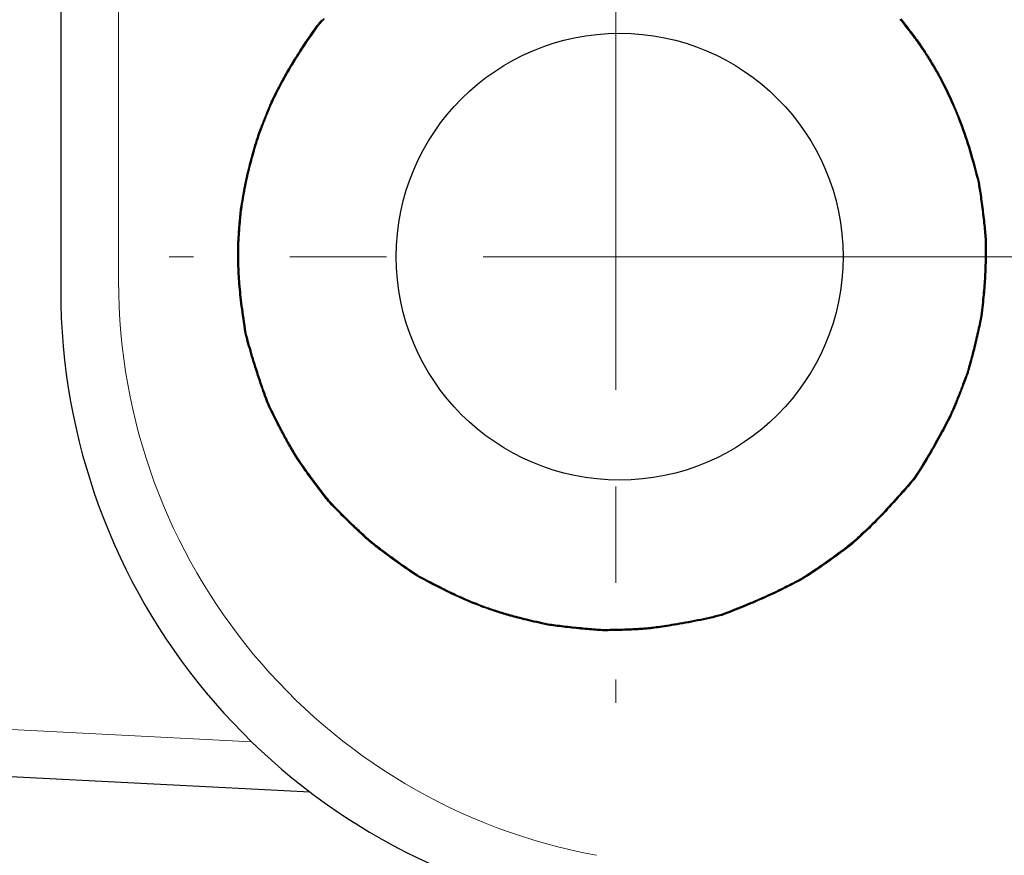
# Model space of a CAD drawing. Units: millimetres. Extents: x -4784 to -3944, y -840 to -246.
# Drawn here: x -4403 to -4362, y -668 to -634 of the extents above; entities that cross this region are included whole.
import ezdxf

# ---------------------------------------------------------------- set-up
doc = ezdxf.new("R2010")
doc.units = ezdxf.units.MM
doc.header["$PDSIZE"] = -3
for name, pattern in [('ハッチング', [2, 1, 1]), ('中心線1', [18, 12, -2, 2, -2]), ('中線', [2, 1, 1]), ('寸法線', [2, 1, 1])]:
    doc.linetypes.add(name, pattern=pattern)
doc.layers.add('1', color=7, linetype='Continuous')
for name, color, linetype, lineweight in [('AM_0', 7, '中線', 30), ('AM_5', 3, '寸法線', 13), ('AM_7', 4, '中心線1', 13), ('AM_8', 1, 'ハッチング', 13)]:
    doc.layers.add(name, color=color, linetype=linetype, lineweight=lineweight)
doc.styles.get("Standard").update_dxf_attribs({"font": 'romans.shx', "width": 0.7, "bigfont": 'extfont.shx'})
doc.dimstyles.new('SYS$0', dxfattribs={"dimtxt": 3.2, "dimasz": 1, "dimexe": 1, "dimexo": 1, "dimgap": 1.5, "dimtad": 1, "dimdsep": 46, "dimtxsty": 'STANDARD', "dimblk": 'DOT', "dimcen": 0, "dimclrd": 256, "dimclre": 256, "dimclrt": 2, "dimadec": 0, "dimazin": 2, "dimtp": 0.1, "dimtm": 0.1, "dimtfac": 0.71, "dimtmove": 0, "dimatfit": 3, "dimldrblk": 'OPEN30', "dimfxl": 1, "dimlwd": -1, "dimlwe": -1, "dimarcsym": 0})
doc.dimstyles.new('SYS$2', dxfattribs={"dimtxt": 3.2, "dimasz": 1, "dimexe": 1, "dimexo": 1, "dimgap": 1.5, "dimtad": 1, "dimdsep": 46, "dimtxsty": 'STANDARD', "dimblk": 'DOT', "dimcen": 0, "dimclrd": 256, "dimclre": 256, "dimclrt": 2, "dimadec": 0, "dimazin": 2, "dimtp": 0.1, "dimtm": 0.1, "dimtfac": 0.71, "dimtmove": 0, "dimatfit": 3, "dimldrblk": 'OPEN30', "dimfxl": 1, "dimlwd": -1, "dimlwe": -1, "dimarcsym": 0})

# ---------------------------------------------------------------- blocks, each defined once
blk = doc.blocks.new('_Dot')
at = {"color": 0, "linetype": 'ByBlock', "lineweight": -2}
blk.add_line((-0.5, 0), (-1, 0), dxfattribs=at)
at = {"color": 0, "linetype": 'ByBlock', "const_width": 0.5}
blk.add_lwpolyline([(-0.25, 0, 1), (0.25, 0, 1)], format="xyb", close=True, dxfattribs=at)
blk = doc.blocks.new('*D72')
at = {"layer": 'AM_5'}
for p, q in [((-4644.145, -614.348), (-4644.145, -702.831)), ((-4345.924, -676.184), (-4345.924, -702.831)), ((-4347.924, -700.831), (-4642.145, -700.831))]:
    blk.add_line(p, q, dxfattribs=at)
at = {"layer": 'Defpoints', "color": 0}
for p in [(-4644.145, -612.348), (-4345.924, -674.184), (-4644.145, -700.831)]:
    blk.add_point(p, dxfattribs=at)
at = {"layer": 'AM_5', "xscale": 2, "yscale": 2, "zscale": 2, "rotation": 180}
blk.add_blockref('_Dot', (-4644.145, -700.831), dxfattribs=at)
at = {"layer": 'AM_5', "xscale": 2, "yscale": 2, "zscale": 2}
blk.add_blockref('_Dot', (-4345.924, -700.831), dxfattribs=at)
at = {"layer": 'AM_5', "color": 2, "insert": (-4495.035, -694.631), "char_height": 6.4, "attachment_point": 5}
blk.add_mtext('299', dxfattribs=at)
blk = doc.blocks.new('_OPEN30')
at = {"color": 0, "linetype": 'ByBlock'}
for p, q in [((-1, 0.268), (0, 0)), ((0, 0), (-1, -0.268)), ((0, 0), (-1, 0))]:
    blk.add_line(p, q, dxfattribs=at)
blk = doc.blocks.new('*D73')
at = {"layer": 'AM_5'}
blk.add_arc((-4400.924, -665.285), 118.863, 90.96407, 176.07467, dxfattribs=at)
at = {"layer": 'Defpoints', "color": 0}
for p in [(-4400.924, -393.35), (-4458.574, -561.338), (-4400.924, -645.023), (-4620.302, -653.937), (-4390.595, -665.819)]:
    blk.add_point(p, dxfattribs=at)
at = {"layer": 'AM_5', "xscale": 2, "yscale": 2, "zscale": 2}
for p, rotation in [((-4400.924, -546.422), 0.4820367039493743), ((-4519.629, -659.145), 266.5567074345862)]:
    blk.add_blockref('_Dot', p, dxfattribs=dict(at, rotation=rotation))
at = {"layer": 'AM_5', "color": 2, "insert": (-4487.043, -574.597), "char_height": 6.4, "attachment_point": 5, "rotation": 43.5194}
blk.add_mtext('87°', dxfattribs=at)

msp = doc.modelspace()

# ---------------------------------------------------------------- linework, layer by layer
at = {"layer": '1', "color": 7, "linetype": 'Continuous'}
for points in [[(-4383.25, -658.187), (-4383.325, -658.161), (-4383.4, -658.134), (-4383.475, -658.106), (-4383.551, -658.078), (-4383.627, -658.049), (-4383.704, -658.019), (-4383.781, -657.989), (-4383.859, -657.957), (-4383.938, -657.925), (-4384.018, -657.891), (-4384.1, -657.856), (-4384.183, -657.82), (-4384.268, -657.783), (-4384.355, -657.744), (-4384.444, -657.704), (-4384.534, -657.662), (-4384.627, -657.618), (-4384.723, -657.573), (-4384.821, -657.525), (-4384.921, -657.476), (-4385.025, -657.425), (-4385.132, -657.372), (-4385.242, -657.316), (-4385.355, -657.259), (-4385.472, -657.199), (-4385.592, -657.136), (-4385.716, -657.071), (-4385.844, -657.004), (-4385.977, -656.933), (-4386.113, -656.861), (-4386.181, -656.817), (-4386.25, -656.772), (-4386.32, -656.725), (-4386.392, -656.677), (-4386.465, -656.628), (-4386.539, -656.577), (-4386.614, -656.526), (-4386.689, -656.474), (-4386.764, -656.421), (-4386.84, -656.367), (-4386.915, -656.314), (-4386.99, -656.26), (-4387.064, -656.206), (-4387.138, -656.153), (-4387.21, -656.1), (-4387.282, -656.048), (-4387.352, -655.996), (-4387.42, -655.945), (-4387.487, -655.895), (-4387.551, -655.847), (-4387.614, -655.8), (-4387.674, -655.754), (-4387.731, -655.711), (-4387.785, -655.669), (-4387.837, -655.629), (-4387.885, -655.592), (-4387.93, -655.556), (-4387.971, -655.524), (-4388.008, -655.494), (-4388.041, -655.467), (-4388.1, -655.416), (-4388.156, -655.366), (-4388.211, -655.317), (-4388.265, -655.269), (-4388.317, -655.222), (-4388.368, -655.176), (-4388.418, -655.131), (-4388.467, -655.086), (-4388.516, -655.041), (-4388.564, -654.996), (-4388.613, -654.951), (-4388.661, -654.906), (-4388.709, -654.86), (-4388.758, -654.814), (-4388.808, -654.766), (-4388.858, -654.718), (-4388.909, -654.668), (-4388.961, -654.617), (-4389.015, -654.564), (-4389.07, -654.509), (-4389.126, -654.453), (-4389.185, -654.394), (-4389.246, -654.333), (-4389.309, -654.269), (-4389.374, -654.203), (-4389.443, -654.133), (-4389.514, -654.061), (-4389.588, -653.985), (-4389.665, -653.906), (-4389.745, -653.823), (-4389.796, -653.761), (-4389.848, -653.697), (-4389.901, -653.631), (-4389.955, -653.564), (-4390.01, -653.495), (-4390.064, -653.424), (-4390.12, -653.352), (-4390.175, -653.28), (-4390.231, -653.207), (-4390.286, -653.133), (-4390.341, -653.059), (-4390.396, -652.986), (-4390.45, -652.912), (-4390.504, -652.839), (-4390.557, -652.766), (-4390.608, -652.695), (-4390.659, -652.625), (-4390.709, -652.556), (-4390.757, -652.488), (-4390.803, -652.422), (-4390.848, -652.359), (-4390.891, -652.297), (-4390.933, -652.238), (-4390.972, -652.182), (-4391.008, -652.128), (-4391.043, -652.078), (-4391.075, -652.031), (-4391.104, -651.988), (-4391.13, -651.948), (-4391.153, -651.913), (-4391.193, -651.845), (-4391.232, -651.78), (-4391.27, -651.716), (-4391.306, -651.654), (-4391.341, -651.593), (-4391.376, -651.534), (-4391.41, -651.475), (-4391.443, -651.417), (-4391.476, -651.359), (-4391.509, -651.301), (-4391.541, -651.243), (-4391.573, -651.185), (-4391.605, -651.127), (-4391.638, -651.067), (-4391.67, -651.007), (-4391.703, -650.945), (-4391.737, -650.882), (-4391.771, -650.817), (-4391.806, -650.75), (-4391.842, -650.681), (-4391.879, -650.609), (-4391.917, -650.535), (-4391.956, -650.458), (-4391.997, -650.378), (-4392.039, -650.294), (-4392.083, -650.207), (-4392.128, -650.116), (-4392.176, -650.021), (-4392.225, -649.922), (-4392.277, -649.818), (-4392.307, -649.743), (-4392.338, -649.662), (-4392.371, -649.577), (-4392.404, -649.488), (-4392.438, -649.395), (-4392.473, -649.299), (-4392.508, -649.199), (-4392.544, -649.097), (-4392.58, -648.992), (-4392.616, -648.884), (-4392.653, -648.775), (-4392.69, -648.665), (-4392.727, -648.553), (-4392.763, -648.441), (-4392.799, -648.328), (-4392.835, -648.215), (-4392.871, -648.102), (-4392.906, -647.989), (-4392.94, -647.877), (-4392.973, -647.767), (-4393.006, -647.658), (-4393.037, -647.551), (-4393.067, -647.445), (-4393.097, -647.343), (-4393.124, -647.243), (-4393.151, -647.147), (-4393.176, -647.054), (-4393.199, -646.964), (-4393.22, -646.879), (-4393.24, -646.799), (-4393.264, -646.645), (-4393.287, -646.496), (-4393.308, -646.352), (-4393.329, -646.212), (-4393.348, -646.076), (-4393.367, -645.945), (-4393.384, -645.816), (-4393.4, -645.692), (-4393.416, -645.57), (-4393.43, -645.451), (-4393.443, -645.335), (-4393.455, -645.221), (-4393.467, -645.109), (-4393.478, -644.999), (-4393.487, -644.89), (-4393.496, -644.783), (-4393.504, -644.677), (-4393.512, -644.571), (-4393.518, -644.466), (-4393.524, -644.361), (-4393.53, -644.256), (-4393.534, -644.151), (-4393.538, -644.045), (-4393.541, -643.939), (-4393.544, -643.831), (-4393.546, -643.722), (-4393.548, -643.611), (-4393.549, -643.499), (-4393.55, -643.384), (-4393.55, -643.267), (-4393.549, -643.227), (-4393.547, -643.183), (-4393.544, -643.138), (-4393.542, -643.09), (-4393.539, -643.04), (-4393.536, -642.989), (-4393.533, -642.936), (-4393.529, -642.882), (-4393.526, -642.826), (-4393.522, -642.769), (-4393.518, -642.712), (-4393.514, -642.653), (-4393.509, -642.595), (-4393.505, -642.535), (-4393.5, -642.476), (-4393.496, -642.417), (-4393.491, -642.357), (-4393.486, -642.298), (-4393.481, -642.24), (-4393.476, -642.182), (-4393.471, -642.126), (-4393.466, -642.07), (-4393.461, -642.015), (-4393.456, -641.962), (-4393.451, -641.911), (-4393.446, -641.861), (-4393.441, -641.813), (-4393.436, -641.767), (-4393.431, -641.723), (-4393.426, -641.682), (-4393.408, -641.566), (-4393.389, -641.452), (-4393.371, -641.34), (-4393.352, -641.231), (-4393.333, -641.124), (-4393.314, -641.018), (-4393.295, -640.915), (-4393.275, -640.813), (-4393.256, -640.712), (-4393.235, -640.612), (-4393.215, -640.514), (-4393.194, -640.416), (-4393.173, -640.319), (-4393.151, -640.222), (-4393.128, -640.126), (-4393.105, -640.03), (-4393.082, -639.934), (-4393.057, -639.838), (-4393.032, -639.742), (-4393.007, -639.645), (-4392.98, -639.547), (-4392.953, -639.448), (-4392.925, -639.349), (-4392.896, -639.248), (-4392.866, -639.146), (-4392.835, -639.042), (-4392.803, -638.937), (-4392.77, -638.829), (-4392.735, -638.72), (-4392.7, -638.609), (-4392.686, -638.57), (-4392.671, -638.53), (-4392.656, -638.487), (-4392.639, -638.442), (-4392.621, -638.396), (-4392.603, -638.348), (-4392.584, -638.298), (-4392.564, -638.248), (-4392.544, -638.196), (-4392.523, -638.143), (-4392.502, -638.089), (-4392.481, -638.035), (-4392.459, -637.981), (-4392.437, -637.926), (-4392.415, -637.87), (-4392.392, -637.815), (-4392.37, -637.76), (-4392.348, -637.706), (-4392.326, -637.652), (-4392.304, -637.599), (-4392.282, -637.546), (-4392.26, -637.494), (-4392.239, -637.444), (-4392.219, -637.395), (-4392.198, -637.348), (-4392.179, -637.302), (-4392.16, -637.258), (-4392.141, -637.216), (-4392.124, -637.176), (-4392.107, -637.138), (-4392.054, -637.032), (-4392.002, -636.928), (-4391.951, -636.827), (-4391.9, -636.728), (-4391.849, -636.63), (-4391.799, -636.534), (-4391.748, -636.439), (-4391.698, -636.345), (-4391.647, -636.252), (-4391.595, -636.16), (-4391.543, -636.068), (-4391.491, -635.976), (-4391.437, -635.884), (-4391.383, -635.792), (-4391.327, -635.7), (-4391.271, -635.606), (-4391.212, -635.512), (-4391.153, -635.417), (-4391.091, -635.32), (-4391.028, -635.221), (-4390.963, -635.121), (-4390.896, -635.019), (-4390.826, -634.914), (-4390.754, -634.807), (-4390.68, -634.698), (-4390.603, -634.585), (-4390.523, -634.469), (-4390.44, -634.35), (-4390.354, -634.227), (-4390.265, -634.1), (-4390.214, -634.039), (-4390.16, -633.976), (-4390.105, -633.911), (-4390.048, -633.846), (-4389.99, -633.78)], [(-4366.156, -633.827), (-4366.098, -633.897), (-4366.042, -633.966), (-4365.987, -634.035), (-4365.934, -634.102), (-4365.881, -634.169), (-4365.83, -634.235), (-4365.779, -634.301), (-4365.729, -634.367), (-4365.679, -634.433), (-4365.63, -634.499), (-4365.581, -634.565), (-4365.533, -634.631), (-4365.484, -634.698), (-4365.435, -634.766), (-4365.387, -634.835), (-4365.337, -634.905), (-4365.288, -634.976), (-4365.237, -635.048), (-4365.186, -635.122), (-4365.135, -635.198), (-4365.117, -635.225), (-4365.099, -635.254), (-4365.08, -635.284), (-4365.06, -635.316), (-4365.04, -635.349), (-4365.018, -635.383), (-4364.997, -635.419), (-4364.974, -635.455), (-4364.952, -635.492), (-4364.928, -635.53), (-4364.905, -635.569), (-4364.881, -635.608), (-4364.858, -635.647), (-4364.834, -635.687), (-4364.81, -635.727), (-4364.786, -635.767), (-4364.763, -635.806), (-4364.739, -635.846), (-4364.716, -635.885), (-4364.693, -635.924), (-4364.671, -635.962), (-4364.649, -636), (-4364.627, -636.036), (-4364.606, -636.072), (-4364.586, -636.107), (-4364.567, -636.141), (-4364.549, -636.173), (-4364.531, -636.204), (-4364.514, -636.233), (-4364.499, -636.261), (-4364.429, -636.397), (-4364.361, -636.531), (-4364.295, -636.665), (-4364.23, -636.797), (-4364.167, -636.929), (-4364.105, -637.061), (-4364.045, -637.192), (-4363.987, -637.323), (-4363.929, -637.454), (-4363.873, -637.586), (-4363.818, -637.718), (-4363.765, -637.851), (-4363.712, -637.984), (-4363.66, -638.119), (-4363.61, -638.255), (-4363.56, -638.393), (-4363.511, -638.532), (-4363.463, -638.673), (-4363.415, -638.816), (-4363.368, -638.962), (-4363.322, -639.109), (-4363.276, -639.26), (-4363.231, -639.413), (-4363.186, -639.569), (-4363.141, -639.729), (-4363.096, -639.892), (-4363.052, -640.059), (-4363.008, -640.229), (-4362.964, -640.403), (-4362.92, -640.582), (-4362.909, -640.645), (-4362.897, -640.712), (-4362.886, -640.782), (-4362.874, -640.856), (-4362.862, -640.932), (-4362.85, -641.011), (-4362.838, -641.093), (-4362.826, -641.177), (-4362.814, -641.263), (-4362.802, -641.35), (-4362.79, -641.439), (-4362.778, -641.529), (-4362.767, -641.619), (-4362.755, -641.71), (-4362.744, -641.802), (-4362.733, -641.893), (-4362.723, -641.984), (-4362.712, -642.075), (-4362.702, -642.165), (-4362.692, -642.254), (-4362.683, -642.341), (-4362.674, -642.427), (-4362.666, -642.511), (-4362.658, -642.593), (-4362.651, -642.672), (-4362.644, -642.749), (-4362.638, -642.823), (-4362.633, -642.893), (-4362.628, -642.96), (-4362.624, -643.023), (-4362.624, -643.144), (-4362.624, -643.261), (-4362.625, -643.374), (-4362.625, -643.485), (-4362.627, -643.592), (-4362.628, -643.696), (-4362.63, -643.799), (-4362.632, -643.899), (-4362.635, -643.997), (-4362.638, -644.093), (-4362.641, -644.188), (-4362.645, -644.282), (-4362.65, -644.375), (-4362.655, -644.468), (-4362.66, -644.561), (-4362.666, -644.653), (-4362.672, -644.746), (-4362.679, -644.839), (-4362.686, -644.933), (-4362.694, -645.029), (-4362.703, -645.125), (-4362.712, -645.224), (-4362.721, -645.324), (-4362.732, -645.426), (-4362.743, -645.531), (-4362.754, -645.639), (-4362.767, -645.749), (-4362.78, -645.863), (-4362.794, -645.981), (-4362.808, -646.102), (-4362.82, -646.164), (-4362.832, -646.231), (-4362.846, -646.3), (-4362.861, -646.373), (-4362.877, -646.448), (-4362.894, -646.526), (-4362.911, -646.607), (-4362.929, -646.689), (-4362.948, -646.774), (-4362.968, -646.859), (-4362.988, -646.946), (-4363.008, -647.034), (-4363.029, -647.123), (-4363.051, -647.212), (-4363.072, -647.302), (-4363.094, -647.391), (-4363.116, -647.48), (-4363.138, -647.569), (-4363.16, -647.656), (-4363.183, -647.743), (-4363.205, -647.828), (-4363.227, -647.911), (-4363.248, -647.993), (-4363.27, -648.072), (-4363.291, -648.149), (-4363.311, -648.223), (-4363.331, -648.294), (-4363.351, -648.362), (-4363.37, -648.426), (-4363.388, -648.487), (-4363.42, -648.571), (-4363.45, -648.652), (-4363.479, -648.73), (-4363.507, -648.804), (-4363.534, -648.875), (-4363.56, -648.943), (-4363.585, -649.008), (-4363.609, -649.071), (-4363.632, -649.132), (-4363.655, -649.19), (-4363.677, -649.247), (-4363.698, -649.301), (-4363.719, -649.354), (-4363.74, -649.406), (-4363.76, -649.457), (-4363.78, -649.506), (-4363.8, -649.555), (-4363.82, -649.603), (-4363.839, -649.651), (-4363.859, -649.698), (-4363.879, -649.746), (-4363.899, -649.794), (-4363.92, -649.842), (-4363.941, -649.89), (-4363.962, -649.939), (-4363.984, -649.989), (-4364.006, -650.041), (-4364.029, -650.093), (-4364.053, -650.147), (-4364.078, -650.203), (-4364.093, -650.235), (-4364.112, -650.273), (-4364.135, -650.318), (-4364.161, -650.37), (-4364.19, -650.428), (-4364.223, -650.491), (-4364.259, -650.56), (-4364.297, -650.633), (-4364.339, -650.711), (-4364.383, -650.794), (-4364.429, -650.881), (-4364.478, -650.971), (-4364.529, -651.065), (-4364.582, -651.162), (-4364.638, -651.262), (-4364.695, -651.364), (-4364.754, -651.468), (-4364.814, -651.574), (-4364.876, -651.682), (-4364.939, -651.791), (-4365.004, -651.9), (-4365.069, -652.01), (-4365.135, -652.12), (-4365.203, -652.23), (-4365.27, -652.34), (-4365.339, -652.449), (-4365.408, -652.556), (-4365.477, -652.662), (-4365.546, -652.767), (-4365.615, -652.869), (-4365.734, -653.005), (-4365.848, -653.136), (-4365.957, -653.26), (-4366.062, -653.379), (-4366.163, -653.493), (-4366.26, -653.602), (-4366.353, -653.707), (-4366.444, -653.807), (-4366.531, -653.903), (-4366.616, -653.996), (-4366.698, -654.085), (-4366.778, -654.171), (-4366.857, -654.255), (-4366.934, -654.336), (-4367.009, -654.414), (-4367.084, -654.491), (-4367.158, -654.567), (-4367.231, -654.641), (-4367.305, -654.714), (-4367.378, -654.786), (-4367.452, -654.858), (-4367.526, -654.929), (-4367.602, -655.001), (-4367.679, -655.074), (-4367.757, -655.147), (-4367.837, -655.221), (-4367.919, -655.297), (-4368.003, -655.374), (-4368.09, -655.453), (-4368.18, -655.535), (-4368.23, -655.574), (-4368.283, -655.616), (-4368.339, -655.659), (-4368.397, -655.704), (-4368.459, -655.75), (-4368.522, -655.798), (-4368.588, -655.847), (-4368.656, -655.897), (-4368.725, -655.948), (-4368.796, -656), (-4368.868, -656.052), (-4368.941, -656.105), (-4369.015, -656.157), (-4369.09, -656.211), (-4369.165, -656.264), (-4369.24, -656.316), (-4369.315, -656.369), (-4369.39, -656.421), (-4369.464, -656.472), (-4369.537, -656.523), (-4369.61, -656.572), (-4369.681, -656.62), (-4369.751, -656.667), (-4369.819, -656.713), (-4369.885, -656.757), (-4369.95, -656.799), (-4370.012, -656.839), (-4370.071, -656.878), (-4370.128, -656.914), (-4370.181, -656.947), (-4370.288, -657.005), (-4370.392, -657.06), (-4370.493, -657.114), (-4370.592, -657.166), (-4370.689, -657.216), (-4370.784, -657.265), (-4370.878, -657.313), (-4370.971, -657.36), (-4371.064, -657.406), (-4371.156, -657.452), (-4371.249, -657.497), (-4371.342, -657.541), (-4371.436, -657.586), (-4371.532, -657.63), (-4371.629, -657.675), (-4371.729, -657.719), (-4371.831, -657.765), (-4371.936, -657.811), (-4372.044, -657.857), (-4372.155, -657.905), (-4372.271, -657.954), (-4372.391, -658.004), (-4372.516, -658.055), (-4372.645, -658.108), (-4372.78, -658.163), (-4372.921, -658.22), (-4373.069, -658.279), (-4373.222, -658.34), (-4373.383, -658.404), (-4373.551, -658.47), (-4373.67, -658.501), (-4373.792, -658.531), (-4373.915, -658.561), (-4374.04, -658.589), (-4374.165, -658.617), (-4374.291, -658.645), (-4374.417, -658.671), (-4374.543, -658.697), (-4374.669, -658.722), (-4374.793, -658.746), (-4374.917, -658.769), (-4375.039, -658.791), (-4375.159, -658.813), (-4375.277, -658.833), (-4375.392, -658.853), (-4375.505, -658.871), (-4375.614, -658.889), (-4375.72, -658.906), (-4375.821, -658.922), (-4375.919, -658.937), (-4376.011, -658.95), (-4376.099, -658.963), (-4376.181, -658.975), (-4376.258, -658.985), (-4376.328, -658.995), (-4376.392, -659.003), (-4376.45, -659.011), (-4376.5, -659.017), (-4376.543, -659.022), (-4376.577, -659.026), (-4376.638, -659.03), (-4376.697, -659.035), (-4376.754, -659.039), (-4376.81, -659.043), (-4376.864, -659.047), (-4376.917, -659.05), (-4376.97, -659.054), (-4377.022, -659.057), (-4377.073, -659.06), (-4377.125, -659.063), (-4377.176, -659.066), (-4377.227, -659.068), (-4377.279, -659.071), (-4377.332, -659.073), (-4377.385, -659.075), (-4377.439, -659.078), (-4377.495, -659.08), (-4377.552, -659.082), (-4377.61, -659.084), (-4377.671, -659.085), (-4377.733, -659.087), (-4377.798, -659.089), (-4377.865, -659.09), (-4377.935, -659.092), (-4378.008, -659.093), (-4378.083, -659.095), (-4378.162, -659.096), (-4378.245, -659.098), (-4378.331, -659.099), (-4378.421, -659.101), (-4378.484, -659.098), (-4378.551, -659.094), (-4378.622, -659.09), (-4378.695, -659.085), (-4378.772, -659.079), (-4378.851, -659.073), (-4378.933, -659.067), (-4379.017, -659.06), (-4379.103, -659.053), (-4379.19, -659.045), (-4379.279, -659.037), (-4379.368, -659.028), (-4379.459, -659.019), (-4379.55, -659.01), (-4379.642, -659.001), (-4379.733, -658.991), (-4379.824, -658.981), (-4379.915, -658.971), (-4380.004, -658.961), (-4380.093, -658.951), (-4380.18, -658.94), (-4380.266, -658.93), (-4380.349, -658.919), (-4380.431, -658.908), (-4380.51, -658.898), (-4380.586, -658.887), (-4380.66, -658.877), (-4380.73, -658.866), (-4380.796, -658.856), (-4380.859, -658.846), (-4380.978, -658.819), (-4381.093, -658.792), (-4381.204, -658.766), (-4381.312, -658.741), (-4381.416, -658.716), (-4381.516, -658.692), (-4381.614, -658.668), (-4381.708, -658.645), (-4381.799, -658.622), (-4381.887, -658.6), (-4381.972, -658.577), (-4382.055, -658.556), (-4382.135, -658.534), (-4382.213, -658.513), (-4382.289, -658.492), (-4382.363, -658.471), (-4382.434, -658.451), (-4382.504, -658.431), (-4382.572, -658.41), (-4382.639, -658.39), (-4382.704, -658.37), (-4382.768, -658.35), (-4382.831, -658.33), (-4382.893, -658.31), (-4382.954, -658.29), (-4383.014, -658.27), (-4383.073, -658.249), (-4383.132, -658.229), (-4383.191, -658.208), (-4383.25, -658.187)]]:
    msp.add_lwpolyline(points, dxfattribs=at)
at = {"layer": 'AM_0'}
for p, q in [((-4400.924, -393.35), (-4400.924, -645.023)), ((-4620.302, -653.937), (-4390.595, -665.819))]:
    msp.add_line(p, q, dxfattribs=at)
for points in [[(-4383.264, -658.227), (-4383.339, -658.2), (-4383.415, -658.173), (-4383.49, -658.145), (-4383.566, -658.117), (-4383.642, -658.088), (-4383.719, -658.058), (-4383.796, -658.028), (-4383.875, -657.996), (-4383.954, -657.964), (-4384.035, -657.93), (-4384.116, -657.895), (-4384.2, -657.859), (-4384.285, -657.821), (-4384.372, -657.782), (-4384.461, -657.742), (-4384.552, -657.7), (-4384.645, -657.656), (-4384.741, -657.61), (-4384.839, -657.563), (-4384.94, -657.514), (-4385.044, -657.462), (-4385.151, -657.409), (-4385.261, -657.353), (-4385.375, -657.296), (-4385.492, -657.235), (-4385.612, -657.173), (-4385.737, -657.108), (-4385.865, -657.04), (-4385.998, -656.97), (-4386.135, -656.896), (-4386.203, -656.853), (-4386.272, -656.808), (-4386.343, -656.761), (-4386.415, -656.713), (-4386.488, -656.663), (-4386.562, -656.612), (-4386.637, -656.561), (-4386.712, -656.508), (-4386.788, -656.455), (-4386.863, -656.402), (-4386.939, -656.348), (-4387.014, -656.294), (-4387.088, -656.241), (-4387.162, -656.187), (-4387.235, -656.134), (-4387.307, -656.081), (-4387.377, -656.029), (-4387.445, -655.978), (-4387.512, -655.929), (-4387.577, -655.88), (-4387.64, -655.833), (-4387.7, -655.787), (-4387.757, -655.743), (-4387.812, -655.701), (-4387.863, -655.662), (-4387.912, -655.624), (-4387.957, -655.589), (-4387.998, -655.556), (-4388.035, -655.526), (-4388.068, -655.5), (-4388.127, -655.448), (-4388.184, -655.397), (-4388.239, -655.349), (-4388.292, -655.301), (-4388.345, -655.254), (-4388.396, -655.208), (-4388.446, -655.162), (-4388.495, -655.117), (-4388.544, -655.072), (-4388.593, -655.027), (-4388.641, -654.982), (-4388.69, -654.937), (-4388.738, -654.891), (-4388.787, -654.844), (-4388.837, -654.797), (-4388.887, -654.748), (-4388.938, -654.698), (-4388.991, -654.647), (-4389.044, -654.594), (-4389.099, -654.539), (-4389.156, -654.482), (-4389.215, -654.423), (-4389.276, -654.362), (-4389.339, -654.298), (-4389.405, -654.231), (-4389.473, -654.162), (-4389.545, -654.089), (-4389.619, -654.013), (-4389.696, -653.934), (-4389.777, -653.851), (-4389.828, -653.789), (-4389.88, -653.725), (-4389.933, -653.659), (-4389.987, -653.591), (-4390.042, -653.521), (-4390.097, -653.451), (-4390.152, -653.379), (-4390.208, -653.306), (-4390.263, -653.233), (-4390.319, -653.159), (-4390.374, -653.085), (-4390.429, -653.011), (-4390.484, -652.937), (-4390.537, -652.864), (-4390.59, -652.791), (-4390.642, -652.72), (-4390.693, -652.649), (-4390.743, -652.58), (-4390.791, -652.512), (-4390.838, -652.446), (-4390.883, -652.382), (-4390.926, -652.321), (-4390.967, -652.261), (-4391.007, -652.205), (-4391.043, -652.151), (-4391.078, -652.101), (-4391.11, -652.054), (-4391.139, -652.01), (-4391.165, -651.971), (-4391.189, -651.935), (-4391.229, -651.867), (-4391.268, -651.802), (-4391.305, -651.738), (-4391.342, -651.676), (-4391.377, -651.615), (-4391.412, -651.555), (-4391.446, -651.496), (-4391.48, -651.438), (-4391.513, -651.38), (-4391.545, -651.322), (-4391.578, -651.264), (-4391.61, -651.206), (-4391.642, -651.147), (-4391.675, -651.087), (-4391.707, -651.027), (-4391.74, -650.965), (-4391.774, -650.901), (-4391.808, -650.836), (-4391.843, -650.769), (-4391.879, -650.7), (-4391.916, -650.628), (-4391.954, -650.554), (-4391.994, -650.477), (-4392.035, -650.396), (-4392.077, -650.312), (-4392.121, -650.225), (-4392.166, -650.134), (-4392.214, -650.039), (-4392.264, -649.939), (-4392.315, -649.835), (-4392.346, -649.759), (-4392.377, -649.678), (-4392.409, -649.593), (-4392.443, -649.504), (-4392.477, -649.411), (-4392.512, -649.314), (-4392.547, -649.214), (-4392.583, -649.111), (-4392.619, -649.006), (-4392.656, -648.899), (-4392.693, -648.789), (-4392.73, -648.679), (-4392.766, -648.567), (-4392.803, -648.454), (-4392.839, -648.34), (-4392.875, -648.227), (-4392.911, -648.114), (-4392.946, -648.001), (-4392.98, -647.889), (-4393.014, -647.778), (-4393.046, -647.669), (-4393.078, -647.561), (-4393.108, -647.456), (-4393.137, -647.353), (-4393.165, -647.253), (-4393.192, -647.156), (-4393.217, -647.063), (-4393.24, -646.973), (-4393.261, -646.888), (-4393.281, -646.807), (-4393.305, -646.653), (-4393.328, -646.504), (-4393.35, -646.359), (-4393.37, -646.219), (-4393.39, -646.083), (-4393.408, -645.951), (-4393.426, -645.822), (-4393.442, -645.697), (-4393.457, -645.575), (-4393.471, -645.456), (-4393.485, -645.339), (-4393.497, -645.225), (-4393.509, -645.113), (-4393.519, -645.002), (-4393.529, -644.894), (-4393.538, -644.786), (-4393.546, -644.679), (-4393.554, -644.573), (-4393.56, -644.468), (-4393.566, -644.363), (-4393.571, -644.258), (-4393.576, -644.152), (-4393.58, -644.046), (-4393.583, -643.939), (-4393.586, -643.831), (-4393.588, -643.722), (-4393.59, -643.611), (-4393.591, -643.498), (-4393.592, -643.384), (-4393.592, -643.266), (-4393.591, -643.225), (-4393.589, -643.182), (-4393.586, -643.136), (-4393.584, -643.088), (-4393.581, -643.039), (-4393.578, -642.987), (-4393.575, -642.934), (-4393.571, -642.88), (-4393.568, -642.824), (-4393.564, -642.767), (-4393.56, -642.709), (-4393.555, -642.651), (-4393.551, -642.592), (-4393.547, -642.532), (-4393.542, -642.473), (-4393.537, -642.413), (-4393.533, -642.354), (-4393.528, -642.295), (-4393.523, -642.236), (-4393.518, -642.178), (-4393.513, -642.121), (-4393.508, -642.065), (-4393.503, -642.011), (-4393.497, -641.957), (-4393.492, -641.906), (-4393.487, -641.856), (-4393.482, -641.808), (-4393.478, -641.762), (-4393.473, -641.718), (-4393.468, -641.677), (-4393.449, -641.56), (-4393.431, -641.446), (-4393.412, -641.334), (-4393.393, -641.224), (-4393.374, -641.117), (-4393.355, -641.011), (-4393.336, -640.907), (-4393.317, -640.805), (-4393.297, -640.704), (-4393.277, -640.604), (-4393.256, -640.505), (-4393.235, -640.407), (-4393.213, -640.31), (-4393.192, -640.213), (-4393.169, -640.117), (-4393.146, -640.02), (-4393.122, -639.924), (-4393.098, -639.828), (-4393.073, -639.731), (-4393.047, -639.634), (-4393.021, -639.536), (-4392.993, -639.437), (-4392.965, -639.337), (-4392.936, -639.236), (-4392.906, -639.134), (-4392.875, -639.03), (-4392.843, -638.924), (-4392.809, -638.816), (-4392.775, -638.707), (-4392.74, -638.595), (-4392.726, -638.556), (-4392.711, -638.516), (-4392.695, -638.473), (-4392.678, -638.428), (-4392.661, -638.382), (-4392.642, -638.333), (-4392.623, -638.284), (-4392.603, -638.233), (-4392.583, -638.181), (-4392.562, -638.128), (-4392.541, -638.074), (-4392.52, -638.02), (-4392.498, -637.965), (-4392.476, -637.91), (-4392.454, -637.855), (-4392.431, -637.8), (-4392.409, -637.744), (-4392.387, -637.69), (-4392.364, -637.636), (-4392.342, -637.582), (-4392.32, -637.529), (-4392.299, -637.478), (-4392.278, -637.427), (-4392.257, -637.378), (-4392.237, -637.33), (-4392.217, -637.284), (-4392.198, -637.24), (-4392.18, -637.198), (-4392.162, -637.158), (-4392.145, -637.12), (-4392.092, -637.014), (-4392.04, -636.91), (-4391.989, -636.809), (-4391.938, -636.709), (-4391.887, -636.611), (-4391.836, -636.515), (-4391.785, -636.419), (-4391.735, -636.325), (-4391.683, -636.232), (-4391.632, -636.139), (-4391.58, -636.047), (-4391.527, -635.955), (-4391.474, -635.863), (-4391.419, -635.771), (-4391.363, -635.678), (-4391.306, -635.584), (-4391.248, -635.49), (-4391.188, -635.394), (-4391.126, -635.297), (-4391.063, -635.199), (-4390.998, -635.098), (-4390.93, -634.996), (-4390.861, -634.891), (-4390.789, -634.783), (-4390.714, -634.673), (-4390.637, -634.56), (-4390.557, -634.444), (-4390.474, -634.325), (-4390.387, -634.201), (-4390.298, -634.074), (-4390.247, -634.013), (-4390.193, -633.949), (-4390.138, -633.885), (-4390.081, -633.819)], [(-4366.124, -633.8), (-4366.066, -633.871), (-4366.009, -633.94), (-4365.955, -634.009), (-4365.901, -634.076), (-4365.848, -634.143), (-4365.796, -634.21), (-4365.745, -634.276), (-4365.695, -634.342), (-4365.645, -634.408), (-4365.596, -634.474), (-4365.547, -634.54), (-4365.499, -634.607), (-4365.45, -634.674), (-4365.401, -634.742), (-4365.352, -634.811), (-4365.303, -634.881), (-4365.253, -634.952), (-4365.202, -635.025), (-4365.151, -635.099), (-4365.099, -635.175), (-4365.082, -635.202), (-4365.064, -635.231), (-4365.045, -635.261), (-4365.025, -635.293), (-4365.004, -635.326), (-4364.983, -635.361), (-4364.961, -635.396), (-4364.939, -635.433), (-4364.916, -635.47), (-4364.893, -635.508), (-4364.869, -635.547), (-4364.846, -635.586), (-4364.822, -635.626), (-4364.798, -635.665), (-4364.774, -635.705), (-4364.75, -635.745), (-4364.726, -635.785), (-4364.703, -635.825), (-4364.68, -635.864), (-4364.657, -635.903), (-4364.634, -635.941), (-4364.612, -635.979), (-4364.591, -636.016), (-4364.57, -636.052), (-4364.55, -636.086), (-4364.53, -636.12), (-4364.512, -636.153), (-4364.494, -636.184), (-4364.478, -636.213), (-4364.462, -636.241), (-4364.392, -636.377), (-4364.324, -636.512), (-4364.257, -636.646), (-4364.192, -636.779), (-4364.129, -636.911), (-4364.067, -637.043), (-4364.007, -637.175), (-4363.948, -637.306), (-4363.891, -637.438), (-4363.835, -637.57), (-4363.78, -637.702), (-4363.726, -637.835), (-4363.673, -637.969), (-4363.621, -638.104), (-4363.57, -638.241), (-4363.52, -638.379), (-4363.471, -638.518), (-4363.423, -638.66), (-4363.375, -638.803), (-4363.328, -638.949), (-4363.282, -639.097), (-4363.236, -639.248), (-4363.19, -639.402), (-4363.145, -639.558), (-4363.1, -639.718), (-4363.056, -639.882), (-4363.011, -640.049), (-4362.967, -640.22), (-4362.923, -640.395), (-4362.879, -640.574), (-4362.867, -640.637), (-4362.856, -640.704), (-4362.844, -640.774), (-4362.832, -640.848), (-4362.821, -640.925), (-4362.809, -641.004), (-4362.797, -641.086), (-4362.785, -641.17), (-4362.773, -641.256), (-4362.761, -641.344), (-4362.749, -641.433), (-4362.737, -641.523), (-4362.725, -641.614), (-4362.714, -641.705), (-4362.703, -641.797), (-4362.692, -641.889), (-4362.681, -641.98), (-4362.67, -642.071), (-4362.66, -642.161), (-4362.651, -642.25), (-4362.641, -642.338), (-4362.633, -642.424), (-4362.624, -642.508), (-4362.616, -642.59), (-4362.609, -642.67), (-4362.602, -642.746), (-4362.596, -642.82), (-4362.591, -642.891), (-4362.586, -642.958), (-4362.582, -643.021), (-4362.582, -643.143), (-4362.582, -643.26), (-4362.583, -643.374), (-4362.583, -643.484), (-4362.585, -643.592), (-4362.586, -643.697), (-4362.588, -643.799), (-4362.59, -643.899), (-4362.593, -643.998), (-4362.596, -644.094), (-4362.6, -644.19), (-4362.603, -644.284), (-4362.608, -644.377), (-4362.613, -644.47), (-4362.618, -644.563), (-4362.624, -644.656), (-4362.63, -644.749), (-4362.637, -644.842), (-4362.644, -644.937), (-4362.652, -645.032), (-4362.661, -645.129), (-4362.67, -645.228), (-4362.68, -645.328), (-4362.69, -645.431), (-4362.701, -645.536), (-4362.713, -645.644), (-4362.725, -645.755), (-4362.738, -645.869), (-4362.752, -645.987), (-4362.767, -646.109), (-4362.778, -646.171), (-4362.791, -646.238), (-4362.805, -646.307), (-4362.82, -646.38), (-4362.836, -646.456), (-4362.852, -646.534), (-4362.87, -646.615), (-4362.888, -646.698), (-4362.907, -646.782), (-4362.927, -646.868), (-4362.947, -646.955), (-4362.967, -647.044), (-4362.988, -647.133), (-4363.01, -647.222), (-4363.031, -647.312), (-4363.053, -647.401), (-4363.075, -647.491), (-4363.098, -647.579), (-4363.12, -647.667), (-4363.142, -647.754), (-4363.164, -647.839), (-4363.186, -647.923), (-4363.208, -648.004), (-4363.229, -648.084), (-4363.25, -648.161), (-4363.271, -648.235), (-4363.291, -648.307), (-4363.311, -648.375), (-4363.33, -648.439), (-4363.348, -648.5), (-4363.38, -648.585), (-4363.41, -648.666), (-4363.44, -648.743), (-4363.468, -648.818), (-4363.494, -648.889), (-4363.52, -648.957), (-4363.545, -649.023), (-4363.569, -649.086), (-4363.593, -649.147), (-4363.615, -649.205), (-4363.638, -649.262), (-4363.659, -649.317), (-4363.68, -649.37), (-4363.701, -649.422), (-4363.721, -649.472), (-4363.741, -649.522), (-4363.761, -649.571), (-4363.781, -649.619), (-4363.801, -649.667), (-4363.821, -649.715), (-4363.841, -649.762), (-4363.861, -649.81), (-4363.881, -649.858), (-4363.902, -649.907), (-4363.924, -649.956), (-4363.945, -650.007), (-4363.968, -650.058), (-4363.991, -650.111), (-4364.015, -650.165), (-4364.04, -650.221), (-4364.055, -650.252), (-4364.074, -650.291), (-4364.097, -650.337), (-4364.123, -650.388), (-4364.153, -650.446), (-4364.185, -650.509), (-4364.221, -650.578), (-4364.26, -650.652), (-4364.301, -650.731), (-4364.345, -650.814), (-4364.392, -650.901), (-4364.441, -650.991), (-4364.492, -651.085), (-4364.546, -651.183), (-4364.601, -651.283), (-4364.658, -651.385), (-4364.717, -651.49), (-4364.778, -651.596), (-4364.84, -651.704), (-4364.903, -651.813), (-4364.968, -651.923), (-4365.034, -652.033), (-4365.1, -652.143), (-4365.168, -652.254), (-4365.236, -652.363), (-4365.304, -652.473), (-4365.373, -652.58), (-4365.442, -652.687), (-4365.512, -652.792), (-4365.581, -652.894), (-4365.7, -653.031), (-4365.814, -653.161), (-4365.924, -653.286), (-4366.029, -653.406), (-4366.13, -653.52), (-4366.228, -653.629), (-4366.321, -653.734), (-4366.412, -653.834), (-4366.5, -653.931), (-4366.585, -654.024), (-4366.667, -654.113), (-4366.748, -654.2), (-4366.826, -654.283), (-4366.903, -654.365), (-4366.979, -654.444), (-4367.054, -654.521), (-4367.128, -654.596), (-4367.202, -654.67), (-4367.275, -654.744), (-4367.349, -654.816), (-4367.423, -654.888), (-4367.498, -654.96), (-4367.573, -655.032), (-4367.65, -655.105), (-4367.729, -655.178), (-4367.809, -655.253), (-4367.891, -655.329), (-4367.976, -655.406), (-4368.063, -655.485), (-4368.153, -655.567), (-4368.203, -655.607), (-4368.256, -655.648), (-4368.312, -655.691), (-4368.371, -655.736), (-4368.432, -655.783), (-4368.496, -655.831), (-4368.562, -655.88), (-4368.63, -655.93), (-4368.7, -655.981), (-4368.771, -656.033), (-4368.843, -656.086), (-4368.917, -656.138), (-4368.991, -656.191), (-4369.065, -656.245), (-4369.141, -656.298), (-4369.216, -656.351), (-4369.291, -656.403), (-4369.366, -656.456), (-4369.44, -656.507), (-4369.514, -656.558), (-4369.587, -656.607), (-4369.658, -656.656), (-4369.728, -656.703), (-4369.797, -656.748), (-4369.863, -656.793), (-4369.927, -656.835), (-4369.99, -656.875), (-4370.049, -656.913), (-4370.106, -656.95), (-4370.16, -656.983), (-4370.267, -657.041), (-4370.371, -657.096), (-4370.473, -657.15), (-4370.572, -657.202), (-4370.669, -657.253), (-4370.764, -657.302), (-4370.858, -657.35), (-4370.952, -657.398), (-4371.045, -657.444), (-4371.137, -657.489), (-4371.23, -657.534), (-4371.324, -657.579), (-4371.418, -657.624), (-4371.514, -657.668), (-4371.612, -657.713), (-4371.712, -657.758), (-4371.814, -657.803), (-4371.919, -657.849), (-4372.027, -657.896), (-4372.139, -657.944), (-4372.255, -657.993), (-4372.375, -658.043), (-4372.5, -658.094), (-4372.63, -658.148), (-4372.766, -658.203), (-4372.907, -658.26), (-4373.055, -658.319), (-4373.209, -658.38), (-4373.37, -658.444), (-4373.538, -658.51), (-4373.658, -658.541), (-4373.78, -658.572), (-4373.904, -658.601), (-4374.028, -658.63), (-4374.154, -658.658), (-4374.28, -658.685), (-4374.407, -658.712), (-4374.533, -658.738), (-4374.659, -658.763), (-4374.784, -658.787), (-4374.908, -658.81), (-4375.031, -658.832), (-4375.151, -658.854), (-4375.269, -658.874), (-4375.385, -658.894), (-4375.498, -658.913), (-4375.607, -658.931), (-4375.713, -658.947), (-4375.815, -658.963), (-4375.913, -658.978), (-4376.005, -658.992), (-4376.093, -659.005), (-4376.176, -659.016), (-4376.253, -659.027), (-4376.323, -659.037), (-4376.388, -659.045), (-4376.445, -659.053), (-4376.495, -659.059), (-4376.538, -659.064), (-4376.573, -659.068), (-4376.634, -659.072), (-4376.693, -659.077), (-4376.75, -659.081), (-4376.806, -659.085), (-4376.861, -659.088), (-4376.914, -659.092), (-4376.967, -659.095), (-4377.019, -659.099), (-4377.071, -659.102), (-4377.122, -659.105), (-4377.173, -659.108), (-4377.225, -659.11), (-4377.277, -659.113), (-4377.33, -659.115), (-4377.383, -659.117), (-4377.438, -659.12), (-4377.493, -659.122), (-4377.55, -659.124), (-4377.609, -659.125), (-4377.67, -659.127), (-4377.732, -659.129), (-4377.797, -659.131), (-4377.865, -659.132), (-4377.935, -659.134), (-4378.007, -659.135), (-4378.083, -659.137), (-4378.163, -659.138), (-4378.245, -659.14), (-4378.332, -659.141), (-4378.422, -659.143), (-4378.485, -659.14), (-4378.552, -659.136), (-4378.623, -659.132), (-4378.697, -659.127), (-4378.774, -659.121), (-4378.853, -659.115), (-4378.935, -659.109), (-4379.019, -659.102), (-4379.105, -659.094), (-4379.193, -659.087), (-4379.282, -659.078), (-4379.372, -659.07), (-4379.463, -659.061), (-4379.554, -659.052), (-4379.646, -659.042), (-4379.737, -659.033), (-4379.829, -659.023), (-4379.92, -659.013), (-4380.009, -659.002), (-4380.098, -658.992), (-4380.186, -658.982), (-4380.272, -658.971), (-4380.356, -658.96), (-4380.437, -658.95), (-4380.517, -658.939), (-4380.593, -658.929), (-4380.667, -658.918), (-4380.737, -658.908), (-4380.804, -658.898), (-4380.866, -658.887), (-4380.986, -658.86), (-4381.101, -658.833), (-4381.213, -658.807), (-4381.321, -658.782), (-4381.425, -658.757), (-4381.526, -658.733), (-4381.623, -658.709), (-4381.717, -658.686), (-4381.809, -658.663), (-4381.897, -658.64), (-4381.983, -658.618), (-4382.066, -658.596), (-4382.146, -658.575), (-4382.224, -658.553), (-4382.3, -658.532), (-4382.374, -658.512), (-4382.446, -658.491), (-4382.516, -658.471), (-4382.585, -658.45), (-4382.651, -658.43), (-4382.717, -658.41), (-4382.781, -658.39), (-4382.844, -658.37), (-4382.906, -658.35), (-4382.967, -658.33), (-4383.027, -658.309), (-4383.087, -658.289), (-4383.146, -658.269), (-4383.205, -658.248), (-4383.264, -658.227)]]:
    msp.add_lwpolyline(points, dxfattribs=at)
msp.add_circle((-4377.769, -643.649), 9.255, dxfattribs=at)
msp.add_arc((-4374.824, -645.023), 26.1, 180, 259.5, dxfattribs=at)
at = {"layer": 'AM_7', "ltscale": 2}
for p, q in [((-4377.928, -625.163), (-4377.928, -662.134)), ((-4359.426, -643.649), (-4396.43, -643.649))]:
    msp.add_line(p, q, dxfattribs=at)
at = {"layer": 'AM_8'}
for p, q in [((-4398.524, -388.403), (-4398.524, -644.648)), ((-4620.201, -651.992), (-4393.01, -663.744))]:
    msp.add_line(p, q, dxfattribs=at)
msp.add_arc((-4374.324, -644.648), 24.2, 180, 259.5, dxfattribs=at)

# ---------------------------------------------------------------- dimensions: what is measured, and where the dimension line sits
at = {"layer": 'AM_5'}
dim = msp.add_angular_dim_2l(base=(-4458.574, -561.338), line1=((-4400.924, -393.35), (-4400.924, -645.023)), line2=((-4620.302, -653.937), (-4390.595, -665.819)), dimstyle='SYS$2', override={"dimscale": 2}, dxfattribs=at)
dim.commit()
dim.dimension.update_dxf_attribs({"geometry": '*D73', "text_midpoint": (-4487.043, -574.597)})
dim = msp.add_linear_dim(base=(-4644.145, -700.831), p1=(-4345.924, -674.184), p2=(-4644.145, -612.348), angle=180, text='299', dimstyle='SYS$0', override={"dimscale": 2, "dimdec": 1}, dxfattribs=at)
dim.commit()
dim.dimension.update_dxf_attribs({"geometry": '*D72', "text_midpoint": (-4495.035, -694.631)})

doc.saveas('drawing.dxf')
